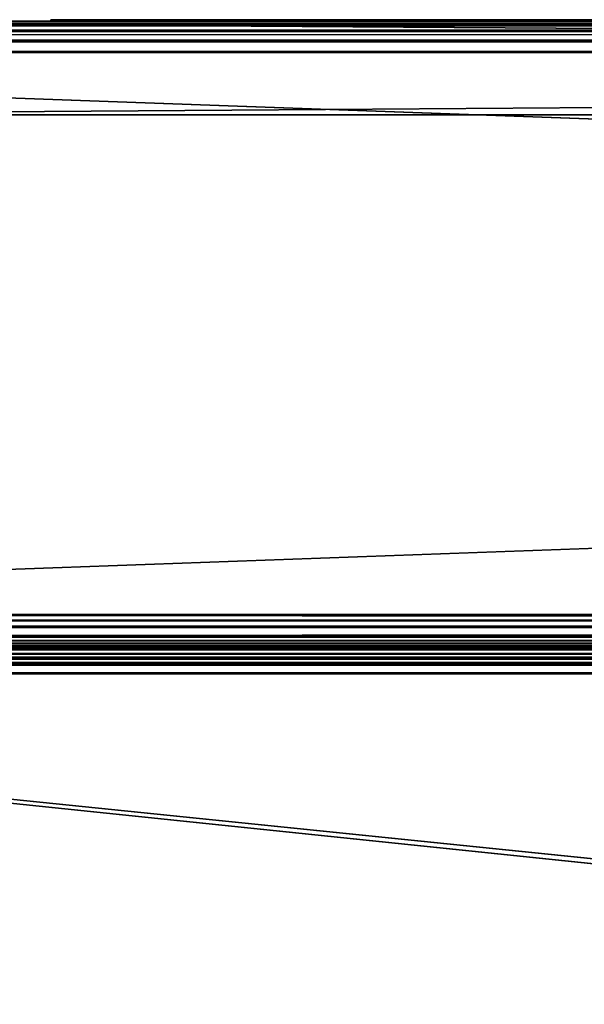
# Model space of a CAD drawing. Units: millimetres. Extents: x -500 to 500, y -508 to 393.
# Drawn here: x -417 to -381, y 330 to 393 of the extents above; entities that cross this region are included whole.
import ezdxf

# ---------------------------------------------------------------- set-up
doc = ezdxf.new("R2010")
doc.units = ezdxf.units.MM
doc.header["$LTSCALE"] = 65.185185
for name, color, linetype in [('1', 7, 'CONTINUOUS'), ('11', 7, 'CONTINUOUS'), ('12', 7, 'CONTINUOUS'), ('14', 7, 'CONTINUOUS'), ('2', 7, 'CONTINUOUS'), ('20', 7, 'CONTINUOUS'), ('23', 7, 'CONTINUOUS'), ('32', 7, 'CONTINUOUS'), ('33', 7, 'CONTINUOUS'), ('34', 7, 'CONTINUOUS'), ('36', 7, 'CONTINUOUS'), ('38', 7, 'CONTINUOUS'), ('4', 7, 'CONTINUOUS'), ('476', 7, 'CONTINUOUS'), ('477', 7, 'CONTINUOUS'), ('492', 7, 'CONTINUOUS'), ('502', 7, 'CONTINUOUS'), ('503', 7, 'CONTINUOUS'), ('504', 7, 'CONTINUOUS'), ('508', 7, 'CONTINUOUS'), ('51', 7, 'CONTINUOUS'), ('53', 7, 'CONTINUOUS'), ('554', 7, 'CONTINUOUS'), ('558', 7, 'CONTINUOUS'), ('6', 7, 'CONTINUOUS'), ('66', 7, 'CONTINUOUS'), ('7', 7, 'CONTINUOUS'), ('70', 7, 'CONTINUOUS'), ('9', 7, 'CONTINUOUS')]:
    doc.layers.add(name, color=color, linetype=linetype)

msp = doc.modelspace()

# ---------------------------------------------------------------- linework, layer by layer
at = {"layer": '1', "color": 253, "linetype": 'Continuous', "true_color": 0xa0abb8}
for points in [[(-498, 352.5, -333), (498, 352.5, -333), (-498, 352.5, 313), (-498, 352.5, -333)], [(-498, 352.5, 313), (498, 352.5, -333), (498, 352.5, 313), (-498, 352.5, 313)]]:
    msp.add_3dface(points, dxfattribs=at)
at = {"layer": '11', "color": 253, "linetype": 'Continuous', "true_color": 0xa0abb8}
for points in [[(450, 392.5, -257), (-450, 392.5, -257), (450, 386.5, -257), (450, 392.5, -257)], [(-450, 392.5, -257), (-450, 386.5, -257), (450, 386.5, -257), (-450, 392.5, -257)]]:
    msp.add_3dface(points, dxfattribs=at)
at = {"layer": '12', "color": 253, "linetype": 'Continuous', "true_color": 0xa0abb8}
for points in [[(-498, 354.5, -335), (498, 354.5, -335), (498, 354.122, -334.964), (-498, 354.5, -335)], [(-498, 353.735, -334.848), (-498, 354.5, -335), (498, 353.754, -334.856), (-498, 353.735, -334.848)], [(498, 353.754, -334.856), (-498, 354.5, -335), (498, 354.122, -334.964), (498, 353.754, -334.856)], [(498, 353.103, -334.432), (-498, 353.735, -334.848), (498, 353.754, -334.856), (498, 353.103, -334.432)], [(-498, 353.086, -334.414), (-498, 353.735, -334.848), (498, 353.103, -334.432), (-498, 353.086, -334.414)], [(498, 352.829, -334.098), (-498, 353.086, -334.414), (498, 353.103, -334.432), (498, 352.829, -334.098)], [(-498, 352.652, -333.765), (-498, 353.086, -334.414), (498, 352.655, -333.771), (-498, 352.652, -333.765)], [(498, 352.655, -333.771), (-498, 353.086, -334.414), (498, 352.829, -334.098), (498, 352.655, -333.771)], [(498, 352.5, -333), (-498, 352.652, -333.765), (498, 352.655, -333.771), (498, 352.5, -333)], [(498, 352.5, -333), (-498, 352.5, -333), (-498, 352.652, -333.765), (498, 352.5, -333)]]:
    msp.add_3dface(points, dxfattribs=at)
at = {"layer": '14', "color": 253, "linetype": 'Continuous', "true_color": 0xa0abb8}
for points in [[(498, 354.5, 315), (-498, 354.5, 315), (-498, 354.122, 314.964), (498, 354.5, 315)], [(498, 354.5, 315), (-498, 354.122, 314.964), (498, 353.929, 314.917), (498, 354.5, 315)], [(-498, 354.122, 314.964), (-498, 353.754, 314.856), (498, 353.929, 314.917), (-498, 354.122, 314.964)], [(-498, 353.754, 314.856), (-498, 353.103, 314.432), (498, 353.929, 314.917), (-498, 353.754, 314.856)], [(498, 353.929, 314.917), (-498, 353.103, 314.432), (498, 353.326, 314.619), (498, 353.929, 314.917)], [(498, 353.326, 314.619), (-498, 353.103, 314.432), (498, 353.103, 314.432), (498, 353.326, 314.619)], [(-498, 353.103, 314.432), (-498, 352.829, 314.098), (498, 353.103, 314.432), (-498, 353.103, 314.432)], [(498, 353.103, 314.432), (-498, 352.829, 314.098), (498, 352.764, 313.993), (498, 353.103, 314.432)], [(-498, 352.829, 314.098), (-498, 352.655, 313.771), (498, 352.764, 313.993), (-498, 352.829, 314.098)], [(498, 352.764, 313.993), (-498, 352.655, 313.771), (498, 352.655, 313.771), (498, 352.764, 313.993)], [(-498, 352.5, 313), (498, 352.5, 313), (498, 352.655, 313.771), (-498, 352.5, 313)], [(-498, 352.655, 313.771), (-498, 352.5, 313), (498, 352.655, 313.771), (-498, 352.655, 313.771)]]:
    msp.add_3dface(points, dxfattribs=at)
at = {"layer": '2', "color": 253, "linetype": 'Continuous', "true_color": 0xa0abb8}
for points in [[(-450, 392.5, -257), (450, 392.5, -257), (-498, 392.5, -333), (-450, 392.5, -257)], [(498, 392.5, 313), (-450, 392.5, 254), (-498, 392.5, 313), (498, 392.5, 313)], [(-498, 392.5, -333), (450, 392.5, -257), (498, 392.5, -333), (-498, 392.5, -333)], [(450, 392.5, 254), (-450, 392.5, 254), (498, 392.5, 313), (450, 392.5, 254)]]:
    msp.add_3dface(points, dxfattribs=at)
at = {"layer": '20', "color": 253, "linetype": 'Continuous', "true_color": 0xa0abb8}
for points in [[(498, 392.5, 313), (-498, 392.5, 313), (-498, 392.348, 313.765), (498, 392.5, 313)], [(498, 392.5, 313), (-498, 392.348, 313.765), (498, 392.417, 313.571), (498, 392.5, 313)], [(498, 392.417, 313.571), (-498, 392.348, 313.765), (498, 392.119, 314.174), (498, 392.417, 313.571)], [(-498, 392.348, 313.765), (-498, 391.914, 314.414), (498, 392.119, 314.174), (-498, 392.348, 313.765)], [(498, 392.119, 314.174), (-498, 391.914, 314.414), (498, 391.932, 314.397), (498, 392.119, 314.174)], [(498, 391.932, 314.397), (-498, 391.914, 314.414), (498, 391.493, 314.736), (498, 391.932, 314.397)], [(-498, 391.914, 314.414), (-498, 391.265, 314.848), (498, 391.493, 314.736), (-498, 391.914, 314.414)], [(498, 391.493, 314.736), (-498, 391.265, 314.848), (498, 391.271, 314.845), (498, 391.493, 314.736)], [(-498, 390.5, 315), (498, 390.5, 315), (498, 391.271, 314.845), (-498, 390.5, 315)], [(-498, 391.265, 314.848), (-498, 390.5, 315), (498, 391.271, 314.845), (-498, 391.265, 314.848)]]:
    msp.add_3dface(points, dxfattribs=at)
at = {"layer": '23', "color": 253, "linetype": 'Continuous', "true_color": 0xa0abb8}
for points in [[(-498, 392.5, -333), (498, 392.5, -333), (498, 392.348, -333.765), (-498, 392.5, -333)], [(-498, 392.345, -333.771), (-498, 392.5, -333), (498, 392.348, -333.765), (-498, 392.345, -333.771)], [(498, 391.914, -334.414), (-498, 392.345, -333.771), (498, 392.348, -333.765), (498, 391.914, -334.414)], [(-498, 392.236, -333.993), (-498, 392.345, -333.771), (498, 391.914, -334.414), (-498, 392.236, -333.993)], [(-498, 391.897, -334.432), (-498, 392.236, -333.993), (498, 391.914, -334.414), (-498, 391.897, -334.432)], [(498, 391.265, -334.848), (-498, 391.897, -334.432), (498, 391.914, -334.414), (498, 391.265, -334.848)], [(-498, 391.674, -334.619), (-498, 391.897, -334.432), (498, 391.265, -334.848), (-498, 391.674, -334.619)], [(-498, 391.246, -334.856), (-498, 391.674, -334.619), (498, 391.265, -334.848), (-498, 391.246, -334.856)], [(498, 390.5, -335), (-498, 391.246, -334.856), (498, 391.265, -334.848), (498, 390.5, -335)], [(498, 390.5, -335), (-498, 390.5, -335), (-498, 391.246, -334.856), (498, 390.5, -335)]]:
    msp.add_3dface(points, dxfattribs=at)
at = {"layer": '32', "color": 28, "linetype": 'Continuous', "true_color": 0x0a0a0a}
for points in [[(450, 392.5, -257), (-450, 392.5, -257), (441, 392.5, -248), (450, 392.5, -257)], [(-450, 392.5, 254), (450, 392.5, 254), (-310, 392.5, 233.5), (-450, 392.5, 254)], [(-450, 392.5, -257), (-450, 392.5, 254), (-415.049, 392.5, 137.737), (-450, 392.5, -257)], [(-450, 392.5, 254), (-310, 392.5, 233.5), (-329.386, 392.5, 231.703), (-450, 392.5, 254)], [(-415.049, 392.5, 137.737), (-450, 392.5, 254), (-411.473, 392.5, 156.869), (-415.049, 392.5, 137.737)], [(-411.473, 392.5, 156.869), (-450, 392.5, 254), (-404.438, 392.5, 175.028), (-411.473, 392.5, 156.869)], [(-404.438, 392.5, 175.028), (-450, 392.5, 254), (-394.192, 392.5, 191.576), (-404.438, 392.5, 175.028)], [(-394.192, 392.5, 191.576), (-450, 392.5, 254), (-381.073, 392.5, 205.967), (-394.192, 392.5, 191.576)], [(-381.073, 392.5, 205.967), (-450, 392.5, 254), (-365.539, 392.5, 217.697), (-381.073, 392.5, 205.967)], [(-365.539, 392.5, 217.697), (-450, 392.5, 254), (-348.11, 392.5, 226.376), (-365.539, 392.5, 217.697)], [(-348.11, 392.5, 226.376), (-450, 392.5, 254), (-329.386, 392.5, 231.703), (-348.11, 392.5, 226.376)], [(-450, 392.5, -257), (130, 392.5, -176.5), (215.562, 392.5, -178.028), (-450, 392.5, -257)], [(130, 392.5, -176.5), (-450, 392.5, -257), (-290.614, 392.5, -234.703), (130, 392.5, -176.5)], [(310, 392.5, -236.5), (-450, 392.5, -257), (290.614, 392.5, -234.703), (310, 392.5, -236.5)], [(-450, 392.5, -257), (310, 392.5, -236.5), (434, 392.5, -240), (-450, 392.5, -257)], [(290.614, 392.5, -234.703), (-450, 392.5, -257), (271.89, 392.5, -229.376), (290.614, 392.5, -234.703)], [(271.89, 392.5, -229.376), (-450, 392.5, -257), (254.461, 392.5, -220.697), (271.89, 392.5, -229.376)], [(254.461, 392.5, -220.697), (-450, 392.5, -257), (238.927, 392.5, -208.967), (254.461, 392.5, -220.697)], [(238.927, 392.5, -208.967), (-450, 392.5, -257), (225.808, 392.5, -194.576), (238.927, 392.5, -208.967)], [(225.808, 392.5, -194.576), (-450, 392.5, -257), (215.562, 392.5, -178.028), (225.808, 392.5, -194.576)], [(-290.614, 392.5, -234.703), (-450, 392.5, -257), (-310, 392.5, -236.5), (-290.614, 392.5, -234.703)], [(-310, 392.5, -236.5), (-450, 392.5, -257), (-329.386, 392.5, -234.703), (-310, 392.5, -236.5)], [(-329.386, 392.5, -234.703), (-450, 392.5, -257), (-348.11, 392.5, -229.376), (-329.386, 392.5, -234.703)], [(-348.11, 392.5, -229.376), (-450, 392.5, -257), (-365.539, 392.5, -220.697), (-348.11, 392.5, -229.376)], [(-365.539, 392.5, -220.697), (-450, 392.5, -257), (-381.073, 392.5, -208.967), (-365.539, 392.5, -220.697)], [(-381.073, 392.5, -208.967), (-450, 392.5, -257), (-394.192, 392.5, -194.576), (-381.073, 392.5, -208.967)], [(-394.192, 392.5, -194.576), (-450, 392.5, -257), (-404.438, 392.5, -178.028), (-394.192, 392.5, -194.576)], [(-404.438, 392.5, -178.028), (-450, 392.5, -257), (-411.473, 392.5, -159.869), (-404.438, 392.5, -178.028)], [(-411.473, 392.5, -159.869), (-450, 392.5, -257), (-415.049, 392.5, -140.737), (-411.473, 392.5, -159.869)], [(-415.049, 392.5, -140.737), (-450, 392.5, -257), (-415.049, 392.5, -121.263), (-415.049, 392.5, -140.737)], [(-415.049, 392.5, -121.263), (-450, 392.5, -257), (-415.049, 392.5, 118.263), (-415.049, 392.5, -121.263)], [(-415.049, 392.5, 118.263), (-450, 392.5, -257), (-415.049, 392.5, 137.737), (-415.049, 392.5, 118.263)], [(436, 392.5, -248), (-450, 392.5, -257), (434.75, 392.5, -248), (436, 392.5, -248)], [(-450, 392.5, -257), (436, 392.5, -248), (441, 392.5, -248), (-450, 392.5, -257)], [(434.75, 392.5, -248), (-450, 392.5, -257), (434, 392.5, -248), (434.75, 392.5, -248)], [(434, 392.5, -248), (-450, 392.5, -257), (434, 392.5, -240), (434, 392.5, -248)], [(-411.473, 392.5, -102.131), (-415.049, 392.5, -121.263), (-411.473, 392.5, 99.131), (-411.473, 392.5, -102.131)], [(-411.473, 392.5, 99.131), (-415.049, 392.5, -121.263), (-415.049, 392.5, 118.263), (-411.473, 392.5, 99.131)], [(-414.552, 392.5, -121.309), (-410.992, 392.5, -102.268), (-414.552, 392.5, -140.691), (-414.552, 392.5, -121.309)], [(-414.552, 392.5, -140.691), (-410.992, 392.5, -102.268), (-410.992, 392.5, -159.732), (-414.552, 392.5, -140.691)], [(-414.552, 392.5, 137.691), (-410.992, 392.5, 156.732), (-414.552, 392.5, 118.309), (-414.552, 392.5, 137.691)], [(-414.552, 392.5, 118.309), (-410.992, 392.5, 156.732), (-410.992, 392.5, 99.268), (-414.552, 392.5, 118.309)], [(-404.438, 392.5, -83.972), (-411.473, 392.5, -102.131), (-404.438, 392.5, 80.972), (-404.438, 392.5, -83.972)], [(-404.438, 392.5, 80.972), (-411.473, 392.5, -102.131), (-411.473, 392.5, 99.131), (-404.438, 392.5, 80.972)], [(-410.992, 392.5, -102.268), (-403.991, 392.5, -84.195), (-410.992, 392.5, -159.732), (-410.992, 392.5, -102.268)], [(-410.992, 392.5, -159.732), (-403.991, 392.5, -84.195), (-403.991, 392.5, -177.805), (-410.992, 392.5, -159.732)], [(-410.992, 392.5, 156.732), (-403.991, 392.5, 174.805), (-410.992, 392.5, 99.268), (-410.992, 392.5, 156.732)], [(-410.992, 392.5, 99.268), (-403.991, 392.5, 174.805), (-403.991, 392.5, 81.195), (-410.992, 392.5, 99.268)], [(-394.192, 392.5, -67.424), (-404.438, 392.5, -83.972), (-394.192, 392.5, 64.424), (-394.192, 392.5, -67.424)], [(-394.192, 392.5, 64.424), (-404.438, 392.5, -83.972), (-404.438, 392.5, 80.972), (-394.192, 392.5, 64.424)], [(-403.991, 392.5, -84.195), (-393.793, 392.5, -67.725), (-403.991, 392.5, -177.805), (-403.991, 392.5, -84.195)], [(-403.991, 392.5, -177.805), (-393.793, 392.5, -67.725), (-393.793, 392.5, -194.275), (-403.991, 392.5, -177.805)], [(-403.991, 392.5, 174.805), (-393.793, 392.5, 191.275), (-403.991, 392.5, 81.195), (-403.991, 392.5, 174.805)], [(-403.991, 392.5, 81.195), (-393.793, 392.5, 191.275), (-393.793, 392.5, 64.725), (-403.991, 392.5, 81.195)], [(-381.073, 392.5, -53.033), (-394.192, 392.5, -67.424), (-381.073, 392.5, 50.033), (-381.073, 392.5, -53.033)], [(-381.073, 392.5, 50.033), (-394.192, 392.5, -67.424), (-394.192, 392.5, 64.424), (-381.073, 392.5, 50.033)], [(-393.793, 392.5, -67.725), (-380.736, 392.5, -53.402), (-393.793, 392.5, -194.275), (-393.793, 392.5, -67.725)], [(-393.793, 392.5, -194.275), (-380.736, 392.5, -53.402), (-380.736, 392.5, -208.598), (-393.793, 392.5, -194.275)], [(-393.793, 392.5, 191.275), (-380.736, 392.5, 205.598), (-393.793, 392.5, 64.725), (-393.793, 392.5, 191.275)], [(-393.793, 392.5, 64.725), (-380.736, 392.5, 205.598), (-380.736, 392.5, 50.402), (-393.793, 392.5, 64.725)], [(-365.539, 392.5, -41.303), (-381.073, 392.5, -53.033), (-365.539, 392.5, 38.303), (-365.539, 392.5, -41.303)], [(-365.539, 392.5, 38.303), (-381.073, 392.5, -53.033), (-381.073, 392.5, 50.033), (-365.539, 392.5, 38.303)]]:
    msp.add_3dface(points, dxfattribs=at)
at = {"layer": '33', "color": 28, "linetype": 'Continuous', "true_color": 0x0a0a0a}
for points in [[(-450, 386.5, -257), (450, 386.5, -257), (-450, 386.5, 254), (-450, 386.5, -257)], [(-450, 386.5, 254), (450, 386.5, -257), (450, 386.5, 254), (-450, 386.5, 254)]]:
    msp.add_3dface(points, dxfattribs=at)
at = {"layer": '34', "color": 28, "linetype": 'Continuous', "true_color": 0x0a0a0a}
for points in [[(-450, 392.5, -257), (450, 392.5, -257), (-450, 386.5, -257), (-450, 392.5, -257)], [(450, 392.5, -257), (450, 386.5, -257), (-450, 386.5, -257), (450, 392.5, -257)]]:
    msp.add_3dface(points, dxfattribs=at)
at = {"layer": '36', "color": 28, "linetype": 'Continuous', "true_color": 0x0a0a0a}
for points in [[(450, 392.5, 254), (-450, 392.5, 254), (450, 386.5, 254), (450, 392.5, 254)], [(-450, 392.5, 254), (-450, 386.5, 254), (450, 386.5, 254), (-450, 392.5, 254)]]:
    msp.add_3dface(points, dxfattribs=at)
at = {"layer": '38', "color": 251, "linetype": 'Continuous', "true_color": 0x505050}
for points in [[(-414.552, 392.6, -121.315), (-414.552, 392.6, -140.685), (-415.05, 392.6, -140.731), (-414.552, 392.6, -121.315)], [(-415.05, 392.6, -140.731), (-414.552, 392.6, -140.685), (-411.471, 392.6, -159.874), (-415.05, 392.6, -140.731)], [(-411.471, 392.6, -102.126), (-414.552, 392.6, -121.315), (-415.05, 392.6, -121.269), (-411.471, 392.6, -102.126)], [(-415.05, 392.6, -121.269), (-414.552, 392.6, -121.315), (-415.05, 392.6, -140.731), (-415.05, 392.6, -121.269)], [(-414.552, 392.6, 137.685), (-414.552, 392.6, 118.315), (-415.05, 392.6, 118.269), (-414.552, 392.6, 137.685)], [(-415.05, 392.6, 118.269), (-414.552, 392.6, 118.315), (-411.471, 392.6, 99.126), (-415.05, 392.6, 118.269)], [(-411.471, 392.6, 156.874), (-414.552, 392.6, 137.685), (-415.05, 392.6, 137.731), (-411.471, 392.6, 156.874)], [(-415.05, 392.6, 137.731), (-414.552, 392.6, 137.685), (-415.05, 392.6, 118.269), (-415.05, 392.6, 137.731)], [(-414.552, 392.6, -140.685), (-410.99, 392.6, -159.737), (-411.471, 392.6, -159.874), (-414.552, 392.6, -140.685)], [(-410.99, 392.6, -102.263), (-414.552, 392.6, -121.315), (-411.471, 392.6, -102.126), (-410.99, 392.6, -102.263)], [(-414.552, 392.6, 118.315), (-410.99, 392.6, 99.263), (-411.471, 392.6, 99.126), (-414.552, 392.6, 118.315)], [(-410.99, 392.6, 156.737), (-414.552, 392.6, 137.685), (-411.471, 392.6, 156.874), (-410.99, 392.6, 156.737)], [(-411.471, 392.6, -159.874), (-410.99, 392.6, -159.737), (-404.441, 392.6, -178.022), (-411.471, 392.6, -159.874)], [(-404.441, 392.6, -83.978), (-410.99, 392.6, -102.263), (-411.471, 392.6, -102.126), (-404.441, 392.6, -83.978)], [(-411.471, 392.6, 99.126), (-410.99, 392.6, 99.263), (-404.441, 392.6, 80.978), (-411.471, 392.6, 99.126)], [(-404.441, 392.6, 175.022), (-410.99, 392.6, 156.737), (-411.471, 392.6, 156.874), (-404.441, 392.6, 175.022)], [(-410.99, 392.6, -159.737), (-403.993, 392.6, -177.8), (-404.441, 392.6, -178.022), (-410.99, 392.6, -159.737)], [(-403.993, 392.6, -84.2), (-410.99, 392.6, -102.263), (-404.441, 392.6, -83.978), (-403.993, 392.6, -84.2)], [(-410.99, 392.6, 99.263), (-403.993, 392.6, 81.2), (-404.441, 392.6, 80.978), (-410.99, 392.6, 99.263)], [(-403.993, 392.6, 174.8), (-410.99, 392.6, 156.737), (-404.441, 392.6, 175.022), (-403.993, 392.6, 174.8)], [(-404.441, 392.6, -178.022), (-403.993, 392.6, -177.8), (-394.189, 392.6, -194.58), (-404.441, 392.6, -178.022)], [(-394.189, 392.6, -67.42), (-403.993, 392.6, -84.2), (-404.441, 392.6, -83.978), (-394.189, 392.6, -67.42)], [(-404.441, 392.6, 80.978), (-403.993, 392.6, 81.2), (-394.189, 392.6, 64.42), (-404.441, 392.6, 80.978)], [(-394.189, 392.6, 191.58), (-403.993, 392.6, 174.8), (-404.441, 392.6, 175.022), (-394.189, 392.6, 191.58)], [(-403.993, 392.6, -177.8), (-393.79, 392.6, -194.278), (-394.189, 392.6, -194.58), (-403.993, 392.6, -177.8)], [(-393.79, 392.6, -67.722), (-403.993, 392.6, -84.2), (-394.189, 392.6, -67.42), (-393.79, 392.6, -67.722)], [(-403.993, 392.6, 81.2), (-393.79, 392.6, 64.722), (-394.189, 392.6, 64.42), (-403.993, 392.6, 81.2)], [(-393.79, 392.6, 191.278), (-403.993, 392.6, 174.8), (-394.189, 392.6, 191.58), (-393.79, 392.6, 191.278)], [(-394.189, 392.6, -194.58), (-393.79, 392.6, -194.278), (-381.077, 392.6, -208.963), (-394.189, 392.6, -194.58)], [(-381.077, 392.6, -53.037), (-393.79, 392.6, -67.722), (-394.189, 392.6, -67.42), (-381.077, 392.6, -53.037)], [(-394.189, 392.6, 64.42), (-393.79, 392.6, 64.722), (-381.077, 392.6, 50.037), (-394.189, 392.6, 64.42)], [(-381.077, 392.6, 205.963), (-393.79, 392.6, 191.278), (-394.189, 392.6, 191.58), (-381.077, 392.6, 205.963)], [(-393.79, 392.6, -194.278), (-380.74, 392.6, -208.594), (-381.077, 392.6, -208.963), (-393.79, 392.6, -194.278)], [(-380.74, 392.6, -53.406), (-393.79, 392.6, -67.722), (-381.077, 392.6, -53.037), (-380.74, 392.6, -53.406)], [(-393.79, 392.6, 64.722), (-380.74, 392.6, 50.406), (-381.077, 392.6, 50.037), (-393.79, 392.6, 64.722)], [(-380.74, 392.6, 205.594), (-393.79, 392.6, 191.278), (-381.077, 392.6, 205.963), (-380.74, 392.6, 205.594)], [(-381.077, 392.6, -208.963), (-380.74, 392.6, -208.594), (-365.537, 392.6, -220.698), (-381.077, 392.6, -208.963)], [(-365.537, 392.6, -41.302), (-380.74, 392.6, -53.406), (-381.077, 392.6, -53.037), (-365.537, 392.6, -41.302)], [(-381.077, 392.6, 50.037), (-380.74, 392.6, 50.406), (-365.537, 392.6, 38.302), (-381.077, 392.6, 50.037)], [(-365.537, 392.6, 217.698), (-380.74, 392.6, 205.594), (-381.077, 392.6, 205.963), (-365.537, 392.6, 217.698)]]:
    msp.add_3dface(points, dxfattribs=at)
at = {"layer": '4', "color": 253, "linetype": 'Continuous', "true_color": 0xa0abb8}
for points in [[(498, 390.5, 315), (-498, 390.5, 315), (498, 354.5, 315), (498, 390.5, 315)], [(498, 354.5, 315), (-498, 390.5, 315), (-498, 354.5, 315), (498, 354.5, 315)]]:
    msp.add_3dface(points, dxfattribs=at)
at = {"layer": '476', "color": 253, "linetype": 'Continuous', "true_color": 0xa0abb8}
for points in [[(-497.2, 352.5, 268.2), (497.2, 352.5, 268.2), (-483, 352.5, -235), (-497.2, 352.5, 268.2)], [(-483, 352.5, -235), (497.2, 352.5, 268.2), (-472.2, 352.5, -235), (-483, 352.5, -235)], [(-472.2, 352.5, -235), (497.2, 352.5, 268.2), (-472.2, 352.5, -313.2), (-472.2, 352.5, -235)], [(-472.2, 352.5, -313.2), (497.2, 352.5, 268.2), (472.2, 352.5, -235), (-472.2, 352.5, -313.2)], [(472.2, 352.5, -313.2), (-472.2, 352.5, -313.2), (472.2, 352.5, -235), (472.2, 352.5, -313.2)]]:
    msp.add_3dface(points, dxfattribs=at)
at = {"layer": '477', "color": 253, "linetype": 'Continuous', "true_color": 0xa0abb8}
for points in [[(-495, 247.5, 270), (495, 247.5, 270), (-497.2, 350.7, 270), (-495, 247.5, 270)], [(-497.2, 350.7, 270), (495, 247.5, 270), (497.2, 350.7, 270), (-497.2, 350.7, 270)]]:
    msp.add_3dface(points, dxfattribs=at)
at = {"layer": '492', "color": 253, "linetype": 'Continuous', "true_color": 0xa0abb8}
for points in [[(497.2, 352.5, 268.2), (-497.2, 352.5, 268.2), (-497.2, 352.363, 268.889), (497.2, 352.5, 268.2)], [(497.2, 352.5, 268.2), (-497.2, 352.363, 268.889), (497.2, 352.36, 268.897), (497.2, 352.5, 268.2)], [(-497.2, 352.363, 268.889), (-497.2, 351.973, 269.473), (497.2, 352.36, 268.897), (-497.2, 352.363, 268.889)], [(497.2, 352.36, 268.897), (-497.2, 351.973, 269.473), (497.2, 352.208, 269.183), (497.2, 352.36, 268.897)], [(497.2, 352.208, 269.183), (-497.2, 351.973, 269.473), (497.2, 351.959, 269.487), (497.2, 352.208, 269.183)], [(-497.2, 351.973, 269.473), (-497.2, 351.389, 269.863), (497.2, 351.959, 269.487), (-497.2, 351.973, 269.473)], [(497.2, 351.959, 269.487), (-497.2, 351.389, 269.863), (497.2, 351.37, 269.871), (497.2, 351.959, 269.487)], [(-497.2, 351.389, 269.863), (-497.2, 350.7, 270), (497.2, 351.37, 269.871), (-497.2, 351.389, 269.863)], [(497.2, 351.37, 269.871), (-497.2, 350.7, 270), (497.2, 351.039, 269.968), (497.2, 351.37, 269.871)], [(-497.2, 350.7, 270), (497.2, 350.7, 270), (497.2, 351.039, 269.968), (-497.2, 350.7, 270)]]:
    msp.add_3dface(points, dxfattribs=at)
at = {"layer": '502', "color": 253, "linetype": 'Continuous', "true_color": 0xa0abb8}
for points in [[(-496.2, 352.5, 270.2), (496.2, 352.5, 270.2), (-496.2, 247.5, 270.2), (-496.2, 352.5, 270.2)], [(-496.2, 247.5, 270.2), (496.2, 352.5, 270.2), (-495, 247.5, 270.2), (-496.2, 247.5, 270.2)], [(-495, 247.5, 270.2), (496.2, 352.5, 270.2), (495, 247.5, 270.2), (-495, 247.5, 270.2)]]:
    msp.add_3dface(points, dxfattribs=at)
at = {"layer": '503', "color": 253, "linetype": 'Continuous', "true_color": 0xa0abb8}
for points in [[(496.2, 350.7, 296), (-496.2, 350.7, 296), (496.2, 249.3, 296), (496.2, 350.7, 296)], [(496.2, 249.3, 296), (-496.2, 350.7, 296), (-496.2, 249.3, 296), (496.2, 249.3, 296)]]:
    msp.add_3dface(points, dxfattribs=at)
at = {"layer": '504', "color": 253, "linetype": 'Continuous', "true_color": 0xa0abb8}
for points in [[(496.2, 352.5, 270.2), (-496.2, 352.5, 270.2), (496.2, 352.5, 294.2), (496.2, 352.5, 270.2)], [(496.2, 352.5, 294.2), (-496.2, 352.5, 270.2), (-496.2, 352.5, 294.2), (496.2, 352.5, 294.2)]]:
    msp.add_3dface(points, dxfattribs=at)
at = {"layer": '508', "color": 253, "linetype": 'Continuous', "true_color": 0xa0abb8}
for points in [[(496.2, 352.5, 294.2), (-496.2, 352.5, 294.2), (-496.2, 352.26, 295.097), (496.2, 352.5, 294.2)], [(496.2, 352.426, 294.712), (496.2, 352.5, 294.2), (-496.2, 352.26, 295.097), (496.2, 352.426, 294.712)], [(496.2, 352.156, 295.258), (496.2, 352.426, 294.712), (-496.2, 352.26, 295.097), (496.2, 352.156, 295.258)], [(-496.2, 351.959, 295.487), (496.2, 352.156, 295.258), (-496.2, 352.26, 295.097), (-496.2, 351.959, 295.487)], [(496.2, 351.987, 295.459), (496.2, 352.156, 295.258), (-496.2, 351.959, 295.487), (496.2, 351.987, 295.459)], [(496.2, 351.597, 295.76), (496.2, 351.987, 295.459), (-496.2, 351.758, 295.656), (496.2, 351.597, 295.76)], [(-496.2, 351.758, 295.656), (496.2, 351.987, 295.459), (-496.2, 351.959, 295.487), (-496.2, 351.758, 295.656)], [(-496.2, 351.212, 295.926), (496.2, 351.597, 295.76), (-496.2, 351.758, 295.656), (-496.2, 351.212, 295.926)], [(-496.2, 350.7, 296), (496.2, 350.7, 296), (496.2, 351.597, 295.76), (-496.2, 350.7, 296)], [(-496.2, 350.7, 296), (496.2, 351.597, 295.76), (-496.2, 351.212, 295.926), (-496.2, 350.7, 296)]]:
    msp.add_3dface(points, dxfattribs=at)
at = {"layer": '51', "color": 28, "linetype": 'Continuous', "true_color": 0x0a0a0a}
for points in [[(-410.992, 392.5, -102.268), (-414.552, 392.5, -121.309), (-410.99, 392.6, -102.263), (-410.992, 392.5, -102.268)], [(-414.552, 392.5, -121.309), (-414.552, 392.5, -140.691), (-414.552, 392.6, -121.315), (-414.552, 392.5, -121.309)], [(-414.552, 392.5, -121.309), (-414.552, 392.6, -121.315), (-410.99, 392.6, -102.263), (-414.552, 392.5, -121.309)], [(-414.552, 392.5, -140.691), (-410.992, 392.5, -159.732), (-414.552, 392.6, -140.685), (-414.552, 392.5, -140.691)], [(-414.552, 392.5, -140.691), (-414.552, 392.6, -140.685), (-414.552, 392.6, -121.315), (-414.552, 392.5, -140.691)], [(-410.992, 392.5, -159.732), (-410.99, 392.6, -159.737), (-414.552, 392.6, -140.685), (-410.992, 392.5, -159.732)], [(-403.991, 392.5, -84.195), (-410.992, 392.5, -102.268), (-403.993, 392.6, -84.2), (-403.991, 392.5, -84.195)], [(-410.992, 392.5, -102.268), (-410.99, 392.6, -102.263), (-403.993, 392.6, -84.2), (-410.992, 392.5, -102.268)], [(-410.992, 392.5, -159.732), (-403.991, 392.5, -177.805), (-410.99, 392.6, -159.737), (-410.992, 392.5, -159.732)], [(-403.991, 392.5, -177.805), (-403.993, 392.6, -177.8), (-410.99, 392.6, -159.737), (-403.991, 392.5, -177.805)], [(-403.991, 392.5, -84.195), (-403.993, 392.6, -84.2), (-393.79, 392.6, -67.722), (-403.991, 392.5, -84.195)], [(-403.991, 392.5, -177.805), (-393.793, 392.5, -194.275), (-403.993, 392.6, -177.8), (-403.991, 392.5, -177.805)], [(-393.793, 392.5, -194.275), (-393.79, 392.6, -194.278), (-403.993, 392.6, -177.8), (-393.793, 392.5, -194.275)], [(-393.793, 392.5, -67.725), (-403.991, 392.5, -84.195), (-393.79, 392.6, -67.722), (-393.793, 392.5, -67.725)], [(-380.736, 392.5, -53.402), (-393.793, 392.5, -67.725), (-380.74, 392.6, -53.406), (-380.736, 392.5, -53.402)], [(-393.793, 392.5, -67.725), (-393.79, 392.6, -67.722), (-380.74, 392.6, -53.406), (-393.793, 392.5, -67.725)], [(-393.793, 392.5, -194.275), (-380.736, 392.5, -208.598), (-393.79, 392.6, -194.278), (-393.793, 392.5, -194.275)], [(-380.736, 392.5, -208.598), (-380.74, 392.6, -208.594), (-393.79, 392.6, -194.278), (-380.736, 392.5, -208.598)]]:
    msp.add_3dface(points, dxfattribs=at)
at = {"layer": '53', "color": 28, "linetype": 'Continuous', "true_color": 0x0a0a0a}
for points in [[(-410.992, 392.5, 156.732), (-414.552, 392.5, 137.691), (-410.99, 392.6, 156.737), (-410.992, 392.5, 156.732)], [(-414.552, 392.5, 137.691), (-414.552, 392.5, 118.309), (-414.552, 392.6, 137.685), (-414.552, 392.5, 137.691)], [(-414.552, 392.5, 137.691), (-414.552, 392.6, 137.685), (-410.99, 392.6, 156.737), (-414.552, 392.5, 137.691)], [(-414.552, 392.5, 118.309), (-410.992, 392.5, 99.268), (-414.552, 392.6, 118.315), (-414.552, 392.5, 118.309)], [(-414.552, 392.5, 118.309), (-414.552, 392.6, 118.315), (-414.552, 392.6, 137.685), (-414.552, 392.5, 118.309)], [(-410.992, 392.5, 99.268), (-410.99, 392.6, 99.263), (-414.552, 392.6, 118.315), (-410.992, 392.5, 99.268)], [(-403.991, 392.5, 174.805), (-410.992, 392.5, 156.732), (-403.993, 392.6, 174.8), (-403.991, 392.5, 174.805)], [(-410.992, 392.5, 156.732), (-410.99, 392.6, 156.737), (-403.993, 392.6, 174.8), (-410.992, 392.5, 156.732)], [(-410.992, 392.5, 99.268), (-403.991, 392.5, 81.195), (-410.99, 392.6, 99.263), (-410.992, 392.5, 99.268)], [(-403.991, 392.5, 81.195), (-403.993, 392.6, 81.2), (-410.99, 392.6, 99.263), (-403.991, 392.5, 81.195)], [(-403.991, 392.5, 174.805), (-403.993, 392.6, 174.8), (-393.79, 392.6, 191.278), (-403.991, 392.5, 174.805)], [(-403.991, 392.5, 81.195), (-393.793, 392.5, 64.725), (-403.993, 392.6, 81.2), (-403.991, 392.5, 81.195)], [(-393.793, 392.5, 64.725), (-393.79, 392.6, 64.722), (-403.993, 392.6, 81.2), (-393.793, 392.5, 64.725)], [(-393.793, 392.5, 191.275), (-403.991, 392.5, 174.805), (-393.79, 392.6, 191.278), (-393.793, 392.5, 191.275)], [(-380.736, 392.5, 205.598), (-393.793, 392.5, 191.275), (-380.74, 392.6, 205.594), (-380.736, 392.5, 205.598)], [(-393.793, 392.5, 191.275), (-393.79, 392.6, 191.278), (-380.74, 392.6, 205.594), (-393.793, 392.5, 191.275)], [(-393.793, 392.5, 64.725), (-380.736, 392.5, 50.402), (-393.79, 392.6, 64.722), (-393.793, 392.5, 64.725)], [(-380.736, 392.5, 50.402), (-380.74, 392.6, 50.406), (-393.79, 392.6, 64.722), (-380.736, 392.5, 50.402)]]:
    msp.add_3dface(points, dxfattribs=at)
at = {"layer": '554', "color": 253, "linetype": 'Continuous', "true_color": 0xa0abb8}
for points in [[(-472.2, 350.7, -315), (472.2, 350.7, -315), (-472.2, -300.7, -315), (-472.2, 350.7, -315)], [(-472.2, -300.7, -315), (472.2, 350.7, -315), (472.2, -300.7, -315), (-472.2, -300.7, -315)]]:
    msp.add_3dface(points, dxfattribs=at)
at = {"layer": '558', "color": 253, "linetype": 'Continuous', "true_color": 0xa0abb8}
for points in [[(-472.2, 352.5, -313.2), (472.2, 352.5, -313.2), (472.2, 352.26, -314.097), (-472.2, 352.5, -313.2)], [(-472.2, 352.468, -313.539), (-472.2, 352.5, -313.2), (472.2, 352.26, -314.097), (-472.2, 352.468, -313.539)], [(-472.2, 352.371, -313.87), (-472.2, 352.468, -313.539), (472.2, 352.26, -314.097), (-472.2, 352.371, -313.87)], [(-472.2, 351.987, -314.459), (-472.2, 352.371, -313.87), (472.2, 352.26, -314.097), (-472.2, 351.987, -314.459)], [(472.2, 351.959, -314.487), (-472.2, 351.987, -314.459), (472.2, 352.26, -314.097), (472.2, 351.959, -314.487)], [(-472.2, 351.681, -314.709), (-472.2, 351.987, -314.459), (472.2, 351.758, -314.656), (-472.2, 351.681, -314.709)], [(472.2, 351.758, -314.656), (-472.2, 351.987, -314.459), (472.2, 351.959, -314.487), (472.2, 351.758, -314.656)], [(472.2, 351.212, -314.926), (-472.2, 351.681, -314.709), (472.2, 351.758, -314.656), (472.2, 351.212, -314.926)], [(-472.2, 351.397, -314.86), (-472.2, 351.681, -314.709), (472.2, 351.212, -314.926), (-472.2, 351.397, -314.86)], [(472.2, 350.7, -315), (-472.2, 350.7, -315), (-472.2, 351.397, -314.86), (472.2, 350.7, -315)], [(472.2, 350.7, -315), (-472.2, 351.397, -314.86), (472.2, 351.212, -314.926), (472.2, 350.7, -315)]]:
    msp.add_3dface(points, dxfattribs=at)
at = {"layer": '6', "color": 253, "linetype": 'Continuous', "true_color": 0xa0abb8}
for points in [[(-498, 390.5, -335), (498, 390.5, -335), (-498, 354.5, -335), (-498, 390.5, -335)], [(-498, 354.5, -335), (498, 390.5, -335), (498, 354.5, -335), (-498, 354.5, -335)]]:
    msp.add_3dface(points, dxfattribs=at)
at = {"layer": '66', "color": 28, "linetype": 'Continuous', "true_color": 0x0a0a0a}
for points in [[(-415.049, 392.5, -140.737), (-415.049, 392.5, -121.263), (-415.05, 392.6, -140.731), (-415.049, 392.5, -140.737)], [(-415.049, 392.5, -140.737), (-415.05, 392.6, -140.731), (-411.471, 392.6, -159.874), (-415.049, 392.5, -140.737)], [(-415.049, 392.5, -121.263), (-411.473, 392.5, -102.131), (-415.05, 392.6, -121.269), (-415.049, 392.5, -121.263)], [(-415.049, 392.5, -121.263), (-415.05, 392.6, -121.269), (-415.05, 392.6, -140.731), (-415.049, 392.5, -121.263)], [(-411.473, 392.5, -102.131), (-411.471, 392.6, -102.126), (-415.05, 392.6, -121.269), (-411.473, 392.5, -102.131)], [(-411.473, 392.5, -159.869), (-415.049, 392.5, -140.737), (-411.471, 392.6, -159.874), (-411.473, 392.5, -159.869)], [(-404.438, 392.5, -178.028), (-411.473, 392.5, -159.869), (-404.441, 392.6, -178.022), (-404.438, 392.5, -178.028)], [(-411.473, 392.5, -159.869), (-411.471, 392.6, -159.874), (-404.441, 392.6, -178.022), (-411.473, 392.5, -159.869)], [(-411.473, 392.5, -102.131), (-404.438, 392.5, -83.972), (-411.471, 392.6, -102.126), (-411.473, 392.5, -102.131)], [(-404.438, 392.5, -83.972), (-404.441, 392.6, -83.978), (-411.471, 392.6, -102.126), (-404.438, 392.5, -83.972)], [(-404.438, 392.5, -178.028), (-404.441, 392.6, -178.022), (-394.189, 392.6, -194.58), (-404.438, 392.5, -178.028)], [(-404.438, 392.5, -83.972), (-394.192, 392.5, -67.424), (-404.441, 392.6, -83.978), (-404.438, 392.5, -83.972)], [(-394.192, 392.5, -67.424), (-394.189, 392.6, -67.42), (-404.441, 392.6, -83.978), (-394.192, 392.5, -67.424)], [(-394.192, 392.5, -194.576), (-404.438, 392.5, -178.028), (-394.189, 392.6, -194.58), (-394.192, 392.5, -194.576)], [(-381.073, 392.5, -208.967), (-394.192, 392.5, -194.576), (-381.077, 392.6, -208.963), (-381.073, 392.5, -208.967)], [(-394.192, 392.5, -194.576), (-394.189, 392.6, -194.58), (-381.077, 392.6, -208.963), (-394.192, 392.5, -194.576)], [(-394.192, 392.5, -67.424), (-381.073, 392.5, -53.033), (-394.189, 392.6, -67.42), (-394.192, 392.5, -67.424)], [(-381.073, 392.5, -53.033), (-381.077, 392.6, -53.037), (-394.189, 392.6, -67.42), (-381.073, 392.5, -53.033)], [(-381.073, 392.5, -208.967), (-381.077, 392.6, -208.963), (-365.537, 392.6, -220.698), (-381.073, 392.5, -208.967)], [(-381.073, 392.5, -53.033), (-365.539, 392.5, -41.303), (-381.077, 392.6, -53.037), (-381.073, 392.5, -53.033)], [(-365.539, 392.5, -41.303), (-365.537, 392.6, -41.302), (-381.077, 392.6, -53.037), (-365.539, 392.5, -41.303)], [(-365.539, 392.5, -220.697), (-381.073, 392.5, -208.967), (-365.537, 392.6, -220.698), (-365.539, 392.5, -220.697)]]:
    msp.add_3dface(points, dxfattribs=at)
at = {"layer": '7', "color": 253, "linetype": 'Continuous', "true_color": 0xa0abb8}
for points in [[(450, 386.5, -257), (-450, 386.5, -257), (450, 386.5, 254), (450, 386.5, -257)], [(450, 386.5, 254), (-450, 386.5, -257), (-450, 386.5, 254), (450, 386.5, 254)]]:
    msp.add_3dface(points, dxfattribs=at)
at = {"layer": '70', "color": 28, "linetype": 'Continuous', "true_color": 0x0a0a0a}
for points in [[(-415.049, 392.5, 118.263), (-415.049, 392.5, 137.737), (-415.05, 392.6, 118.269), (-415.049, 392.5, 118.263)], [(-415.049, 392.5, 118.263), (-415.05, 392.6, 118.269), (-411.471, 392.6, 99.126), (-415.049, 392.5, 118.263)], [(-415.049, 392.5, 137.737), (-411.473, 392.5, 156.869), (-415.05, 392.6, 137.731), (-415.049, 392.5, 137.737)], [(-415.049, 392.5, 137.737), (-415.05, 392.6, 137.731), (-415.05, 392.6, 118.269), (-415.049, 392.5, 137.737)], [(-411.473, 392.5, 156.869), (-411.471, 392.6, 156.874), (-415.05, 392.6, 137.731), (-411.473, 392.5, 156.869)], [(-411.473, 392.5, 99.131), (-415.049, 392.5, 118.263), (-411.471, 392.6, 99.126), (-411.473, 392.5, 99.131)], [(-404.438, 392.5, 80.972), (-411.473, 392.5, 99.131), (-404.441, 392.6, 80.978), (-404.438, 392.5, 80.972)], [(-411.473, 392.5, 99.131), (-411.471, 392.6, 99.126), (-404.441, 392.6, 80.978), (-411.473, 392.5, 99.131)], [(-411.473, 392.5, 156.869), (-404.438, 392.5, 175.028), (-411.471, 392.6, 156.874), (-411.473, 392.5, 156.869)], [(-404.438, 392.5, 175.028), (-404.441, 392.6, 175.022), (-411.471, 392.6, 156.874), (-404.438, 392.5, 175.028)], [(-404.438, 392.5, 80.972), (-404.441, 392.6, 80.978), (-394.189, 392.6, 64.42), (-404.438, 392.5, 80.972)], [(-404.438, 392.5, 175.028), (-394.192, 392.5, 191.576), (-404.441, 392.6, 175.022), (-404.438, 392.5, 175.028)], [(-394.192, 392.5, 191.576), (-394.189, 392.6, 191.58), (-404.441, 392.6, 175.022), (-394.192, 392.5, 191.576)], [(-394.192, 392.5, 64.424), (-404.438, 392.5, 80.972), (-394.189, 392.6, 64.42), (-394.192, 392.5, 64.424)], [(-381.073, 392.5, 50.033), (-394.192, 392.5, 64.424), (-381.077, 392.6, 50.037), (-381.073, 392.5, 50.033)], [(-394.192, 392.5, 64.424), (-394.189, 392.6, 64.42), (-381.077, 392.6, 50.037), (-394.192, 392.5, 64.424)], [(-394.192, 392.5, 191.576), (-381.073, 392.5, 205.967), (-394.189, 392.6, 191.58), (-394.192, 392.5, 191.576)], [(-381.073, 392.5, 205.967), (-381.077, 392.6, 205.963), (-394.189, 392.6, 191.58), (-381.073, 392.5, 205.967)], [(-381.073, 392.5, 50.033), (-381.077, 392.6, 50.037), (-365.537, 392.6, 38.302), (-381.073, 392.5, 50.033)], [(-381.073, 392.5, 205.967), (-365.539, 392.5, 217.697), (-381.077, 392.6, 205.963), (-381.073, 392.5, 205.967)], [(-365.539, 392.5, 217.697), (-365.537, 392.6, 217.698), (-381.077, 392.6, 205.963), (-365.539, 392.5, 217.697)], [(-365.539, 392.5, 38.303), (-381.073, 392.5, 50.033), (-365.537, 392.6, 38.302), (-365.539, 392.5, 38.303)]]:
    msp.add_3dface(points, dxfattribs=at)
at = {"layer": '9', "color": 253, "linetype": 'Continuous', "true_color": 0xa0abb8}
for points in [[(-450, 392.5, 254), (450, 392.5, 254), (-450, 386.5, 254), (-450, 392.5, 254)], [(450, 392.5, 254), (450, 386.5, 254), (-450, 386.5, 254), (450, 392.5, 254)]]:
    msp.add_3dface(points, dxfattribs=at)

doc.saveas('drawing.dxf')
